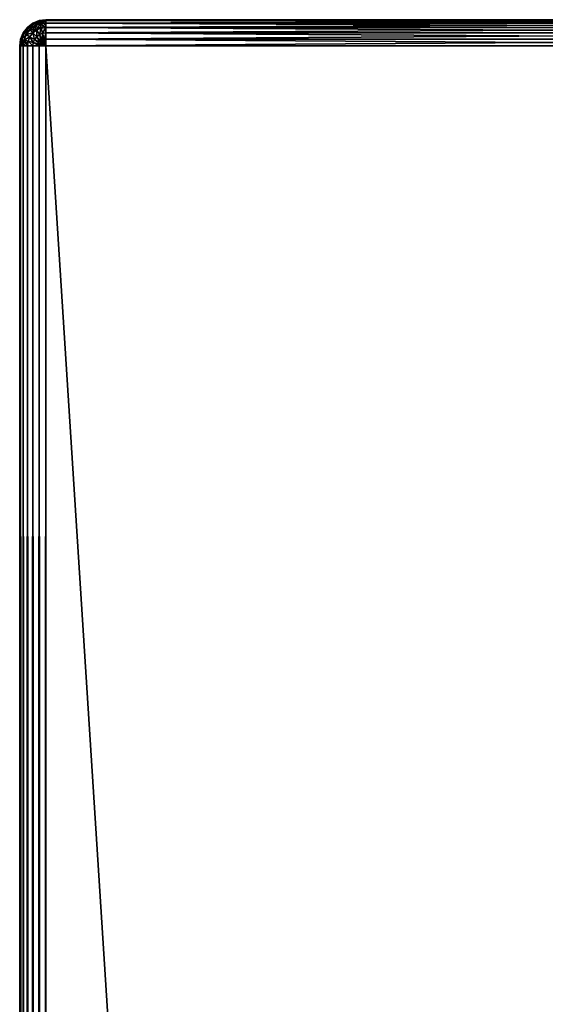
# Model space of a CAD drawing. Units: millimetres. Extents: x -80 to 4296, y -240 to 1560.
# Drawn here: x 1541 to 1601, y 1448 to 1560 of the extents above; entities that cross this region are included whole.
import ezdxf

# ---------------------------------------------------------------- set-up
doc = ezdxf.new("R2010")
doc.units = ezdxf.units.MM
doc.layers.get('0').update_dxf_attribs({"true_color": 0xff5454})

# ---------------------------------------------------------------- blocks, each defined once
blk = doc.blocks.new('Component_2')
for p, q in [((1.5, 1559.6, 3), (0.88, 1559.12, 3)), ((0.88, 1559.12, 47), (1.5, 1559.6, 47)), ((1.55, 1559.51, 2.22), (0.95, 1559.05, 2.22)), ((1.55, 1559.51, 47.78), (0.95, 1559.05, 47.78)), ((1.7, 1559.25, 1.5), (1.16, 1558.84, 1.5)), ((1.7, 1559.25, 48.5), (1.16, 1558.84, 48.5)), ((2.22, 1559.9, 3), (1.5, 1559.6, 3)), ((1.5, 1559.6, 47), (2.22, 1559.9, 47)), ((1.5, 1559.6, 3), (1.55, 1559.51, 2.22)), ((1.5, 1559.6, 3), (1.5, 1559.6, 47)), ((1.5, 1559.6, 47), (1.55, 1559.51, 47.78)), ((2.25, 1559.8, 2.22), (1.55, 1559.51, 2.22)), ((2.25, 1559.8, 47.78), (1.55, 1559.51, 47.78)), ((1.55, 1559.51, 2.22), (1.7, 1559.25, 1.5)), ((1.55, 1559.51, 47.78), (1.7, 1559.25, 48.5)), ((2.33, 1559.51, 1.5), (1.7, 1559.25, 1.5)), ((2.33, 1559.51, 48.5), (1.7, 1559.25, 48.5)), ((1.7, 1559.25, 1.5), (1.94, 1558.84, 0.88)), ((1.7, 1559.25, 48.5), (1.94, 1558.84, 49.12)), ((3, 1560, 3), (2.22, 1559.9, 3)), ((2.22, 1559.9, 47), (3, 1560, 47)), ((2.22, 1559.9, 3), (2.25, 1559.8, 2.22)), ((2.22, 1559.9, 3), (2.22, 1559.9, 47)), ((2.22, 1559.9, 47), (2.25, 1559.8, 47.78)), ((3, 1559.9, 2.22), (2.25, 1559.8, 2.22)), ((3, 1559.9, 47.78), (2.25, 1559.8, 47.78)), ((2.25, 1559.8, 2.22), (2.33, 1559.51, 1.5)), ((2.25, 1559.8, 47.78), (2.33, 1559.51, 48.5)), ((3, 1559.6, 1.5), (2.33, 1559.51, 1.5)), ((3, 1559.6, 48.5), (2.33, 1559.51, 48.5)), ((2.33, 1559.51, 1.5), (2.45, 1559.05, 0.88)), ((2.33, 1559.51, 48.5), (2.45, 1559.05, 49.12)), ((3, 1560, 3), (117, 1560, 3)), ((3, 1560, 47), (3, 1560, 3)), ((117, 1560, 47), (3, 1560, 47)), ((3, 1559.9, 47.78), (3, 1560, 47)), ((3, 1560, 3), (3, 1559.9, 2.22)), ((3, 1559.9, 47.78), (117, 1559.9, 47.78)), ((3, 1559.6, 48.5), (3, 1559.9, 47.78)), ((3, 1559.9, 2.22), (3, 1559.6, 1.5)), ((117, 1559.9, 2.22), (3, 1559.9, 2.22)), ((3, 1559.12, 49.12), (3, 1559.6, 48.5)), ((3, 1559.6, 48.5), (117, 1559.6, 48.5)), ((117, 1559.6, 1.5), (3, 1559.6, 1.5)), ((3, 1559.6, 1.5), (3, 1559.12, 0.88)), ((0.4, 1558.5, 3), (0.1, 1557.78, 3)), ((0.1, 1557.78, 47), (0.4, 1558.5, 47)), ((0.49, 1558.45, 2.22), (0.2, 1557.75, 2.22)), ((0.49, 1558.45, 47.78), (0.2, 1557.75, 47.78)), ((0.88, 1559.12, 3), (0.4, 1558.5, 3)), ((0.4, 1558.5, 47), (0.88, 1559.12, 47)), ((0.4, 1558.5, 3), (0.4, 1558.5, 47)), ((0.4, 1558.5, 3), (0.49, 1558.45, 2.22)), ((0.4, 1558.5, 47), (0.49, 1558.45, 47.78)), ((0.95, 1559.05, 2.22), (0.49, 1558.45, 2.22)), ((0.95, 1559.05, 47.78), (0.49, 1558.45, 47.78)), ((0.49, 1558.45, 2.22), (0.75, 1558.3, 1.5)), ((0.49, 1558.45, 47.78), (0.75, 1558.3, 48.5)), ((0.75, 1558.3, 1.5), (0.49, 1557.67, 1.5)), ((0.75, 1558.3, 48.5), (0.49, 1557.67, 48.5)), ((1.16, 1558.84, 1.5), (0.75, 1558.3, 1.5)), ((1.16, 1558.84, 48.5), (0.75, 1558.3, 48.5)), ((0.75, 1558.3, 1.5), (1.16, 1558.06, 0.88)), ((0.75, 1558.3, 48.5), (1.16, 1558.06, 49.12)), ((0.88, 1559.12, 3), (0.88, 1559.12, 47)), ((0.88, 1559.12, 3), (0.95, 1559.05, 2.22)), ((0.88, 1559.12, 47), (0.95, 1559.05, 47.78)), ((0.95, 1559.05, 2.22), (1.16, 1558.84, 1.5)), ((0.95, 1559.05, 47.78), (1.16, 1558.84, 48.5)), ((1.16, 1558.84, 1.5), (1.5, 1558.5, 0.88)), ((1.16, 1558.84, 48.5), (1.5, 1558.5, 49.12)), ((1.5, 1558.5, 0.88), (1.16, 1558.06, 0.88)), ((1.5, 1558.5, 49.12), (1.16, 1558.06, 49.12)), ((1.94, 1558.84, 0.88), (1.5, 1558.5, 0.88)), ((1.94, 1558.84, 49.12), (1.5, 1558.5, 49.12)), ((1.5, 1558.5, 0.88), (1.94, 1558.06, 0.4)), ((1.5, 1558.5, 49.12), (1.94, 1558.06, 49.6)), ((2.45, 1559.05, 0.88), (1.94, 1558.84, 0.88)), ((2.45, 1559.05, 49.12), (1.94, 1558.84, 49.12)), ((1.94, 1558.84, 0.88), (2.25, 1558.3, 0.4)), ((1.94, 1558.84, 49.12), (2.25, 1558.3, 49.6)), ((2.25, 1558.3, 0.4), (1.94, 1558.06, 0.4)), ((2.25, 1558.3, 49.6), (1.94, 1558.06, 49.6)), ((2.61, 1558.45, 0.4), (2.25, 1558.3, 0.4)), ((2.61, 1558.45, 49.6), (2.25, 1558.3, 49.6)), ((2.25, 1558.3, 0.4), (2.61, 1557.67, 0.1)), ((2.25, 1558.3, 49.6), (2.61, 1557.67, 49.9)), ((3, 1559.12, 0.88), (2.45, 1559.05, 0.88)), ((3, 1559.12, 49.12), (2.45, 1559.05, 49.12)), ((2.45, 1559.05, 0.88), (2.61, 1558.45, 0.4)), ((2.45, 1559.05, 49.12), (2.61, 1558.45, 49.6)), ((3, 1558.5, 0.4), (2.61, 1558.45, 0.4)), ((3, 1558.5, 49.6), (2.61, 1558.45, 49.6)), ((2.61, 1558.45, 0.4), (2.8, 1557.75, 0.1)), ((2.61, 1558.45, 49.6), (2.8, 1557.75, 49.9)), ((3, 1559.12, 49.12), (117, 1559.12, 49.12)), ((3, 1558.5, 49.6), (3, 1559.12, 49.12)), ((117, 1559.12, 0.88), (3, 1559.12, 0.88)), ((3, 1559.12, 0.88), (3, 1558.5, 0.4)), ((3, 1557.78, 49.9), (3, 1558.5, 49.6)), ((3, 1558.5, 49.6), (117, 1558.5, 49.6)), ((3, 1558.5, 0.4), (3, 1557.78, 0.1)), ((117, 1558.5, 0.4), (3, 1558.5, 0.4)), ((0, 1557, 47), (0.1, 1557.78, 47)), ((0.1, 1557.78, 3), (0, 1557, 3)), ((0, -237, 47), (0, 1557, 47)), ((0, -237, 3), (0, 1557, 3)), ((0, 1557, 47), (0, 1557, 3)), ((0.1, 1557, 47.78), (0, 1557, 47)), ((0.1, 1557, 2.22), (0, 1557, 3)), ((0.1, 1557.78, 3), (0.1, 1557.78, 47)), ((0.1, 1557.78, 3), (0.2, 1557.75, 2.22)), ((0.1, 1557.78, 47), (0.2, 1557.75, 47.78)), ((0.2, 1557.75, 2.22), (0.1, 1557, 2.22)), ((0.2, 1557.75, 47.78), (0.1, 1557, 47.78)), ((0.1, 1557, 47.78), (0.1, -237, 47.78)), ((0.4, 1557, 48.5), (0.1, 1557, 47.78)), ((0.1, 1557, 2.22), (0.1, -237, 2.22)), ((0.4, 1557, 1.5), (0.1, 1557, 2.22)), ((0.2, 1557.75, 2.22), (0.49, 1557.67, 1.5)), ((0.2, 1557.75, 47.78), (0.49, 1557.67, 48.5)), ((0.49, 1557.67, 1.5), (0.4, 1557, 1.5)), ((0.49, 1557.67, 48.5), (0.4, 1557, 48.5)), ((0.4, 1557, 48.5), (0.4, -237, 48.5)), ((0.88, 1557, 49.12), (0.4, 1557, 48.5)), ((0.4, 1557, 1.5), (0.4, -237, 1.5)), ((0.88, 1557, 0.88), (0.4, 1557, 1.5)), ((0.49, 1557.67, 1.5), (0.95, 1557.55, 0.88)), ((0.49, 1557.67, 48.5), (0.95, 1557.55, 49.12)), ((0.95, 1557.55, 0.88), (0.88, 1557, 0.88)), ((0.95, 1557.55, 49.12), (0.88, 1557, 49.12)), ((0.88, 1557, 0.88), (0.88, -237, 0.88)), ((1.5, 1557, 0.4), (0.88, 1557, 0.88)), ((1.5, 1557, 49.6), (0.88, 1557, 49.12)), ((0.88, 1557, 49.12), (0.88, -237, 49.12)), ((1.16, 1558.06, 0.88), (0.95, 1557.55, 0.88)), ((1.16, 1558.06, 49.12), (0.95, 1557.55, 49.12)), ((0.95, 1557.55, 0.88), (1.55, 1557.39, 0.4)), ((0.95, 1557.55, 49.12), (1.55, 1557.39, 49.6)), ((1.16, 1558.06, 0.88), (1.7, 1557.75, 0.4)), ((1.16, 1558.06, 49.12), (1.7, 1557.75, 49.6)), ((1.55, 1557.39, 0.4), (1.5, 1557, 0.4)), ((1.55, 1557.39, 49.6), (1.5, 1557, 49.6)), ((2.22, 1557, 49.9), (1.5, 1557, 49.6)), ((1.5, 1557, 49.6), (1.5, -237, 49.6)), ((1.5, 1557, 0.4), (1.5, -237, 0.4)), ((2.22, 1557, 0.1), (1.5, 1557, 0.4)), ((1.7, 1557.75, 0.4), (1.55, 1557.39, 0.4)), ((1.7, 1557.75, 49.6), (1.55, 1557.39, 49.6)), ((1.55, 1557.39, 0.4), (2.25, 1557.2, 0.1)), ((1.55, 1557.39, 49.6), (2.25, 1557.2, 49.9)), ((1.94, 1558.06, 0.4), (1.7, 1557.75, 0.4)), ((1.94, 1558.06, 49.6), (1.7, 1557.75, 49.6)), ((1.7, 1557.75, 0.4), (2.33, 1557.39, 0.1)), ((1.7, 1557.75, 49.6), (2.33, 1557.39, 49.9)), ((1.94, 1558.06, 0.4), (2.45, 1557.55, 0.1)), ((1.94, 1558.06, 49.6), (2.45, 1557.55, 49.9)), ((2.25, 1557.2, 0.1), (2.22, 1557, 0.1)), ((2.25, 1557.2, 49.9), (2.22, 1557, 49.9)), ((2.22, 1557, 49.9), (2.22, -237, 49.9)), ((2.22, 1557, 0.1), (2.22, -237, 0.1)), ((3, 1557, 50), (2.22, 1557, 49.9)), ((3, 1557), (2.22, 1557, 0.1)), ((2.33, 1557.39, 0.1), (2.25, 1557.2, 0.1)), ((2.33, 1557.39, 49.9), (2.25, 1557.2, 49.9)), ((2.25, 1557.2, 0.1), (3, 1557)), ((2.25, 1557.2, 49.9), (3, 1557, 50)), ((2.45, 1557.55, 0.1), (2.33, 1557.39, 0.1)), ((2.45, 1557.55, 49.9), (2.33, 1557.39, 49.9)), ((2.33, 1557.39, 0.1), (3, 1557)), ((2.33, 1557.39, 49.9), (3, 1557, 50)), ((2.61, 1557.67, 0.1), (2.45, 1557.55, 0.1)), ((2.61, 1557.67, 49.9), (2.45, 1557.55, 49.9)), ((2.45, 1557.55, 0.1), (3, 1557)), ((2.45, 1557.55, 49.9), (3, 1557, 50)), ((2.8, 1557.75, 0.1), (2.61, 1557.67, 0.1)), ((2.8, 1557.75, 49.9), (2.61, 1557.67, 49.9)), ((2.61, 1557.67, 0.1), (3, 1557)), ((2.61, 1557.67, 49.9), (3, 1557, 50)), ((3, 1557.78, 0.1), (2.8, 1557.75, 0.1)), ((3, 1557.78, 49.9), (2.8, 1557.75, 49.9)), ((2.8, 1557.75, 0.1), (3, 1557)), ((2.8, 1557.75, 49.9), (3, 1557, 50)), ((3, 1557, 50), (3, 1557.78, 49.9)), ((3, 1557.78, 49.9), (117, 1557.78, 49.9)), ((3, 1557.78, 0.1), (3, 1557)), ((117, 1557.78, 0.1), (3, 1557.78, 0.1)), ((3, 1557), (117, 1557)), ((3, -237, 50), (3, 1557, 50)), ((3, -237), (3, 1557)), ((117, 1557, 50), (3, 1557, 50))]:
    blk.add_line(p, q)
mesh = blk.add_polyface()
corners = [(0.88, 1559.12, 47), (1.5, 1559.6, 3), (0.88, 1559.12, 3), (1.5, 1559.6, 47)]
mesh.append_faces([[corners[k] for k in face] for face in [(0, 1, 2), (1, 0, 3)]], dxfattribs={"vtx0": -1})
mesh = blk.add_polyface()
corners = [(0.88, 1559.12, 3), (1.55, 1559.51, 2.22), (0.95, 1559.05, 2.22), (1.5, 1559.6, 3)]
mesh.append_faces([[corners[k] for k in face] for face in [(0, 1, 2), (1, 0, 3)]], dxfattribs={"vtx0": -1})
mesh = blk.add_polyface()
corners = [(0.95, 1559.05, 47.78), (1.5, 1559.6, 47), (0.88, 1559.12, 47), (1.55, 1559.51, 47.78)]
mesh.append_faces([[corners[k] for k in face] for face in [(0, 1, 2), (1, 0, 3)]], dxfattribs={"vtx0": -1})
mesh = blk.add_polyface()
corners = [(0.95, 1559.05, 2.22), (1.7, 1559.25, 1.5), (1.16, 1558.84, 1.5), (1.55, 1559.51, 2.22)]
mesh.append_faces([[corners[k] for k in face] for face in [(0, 1, 2), (1, 0, 3)]], dxfattribs={"vtx0": -1})
mesh = blk.add_polyface()
corners = [(1.16, 1558.84, 48.5), (1.55, 1559.51, 47.78), (0.95, 1559.05, 47.78), (1.7, 1559.25, 48.5)]
mesh.append_faces([[corners[k] for k in face] for face in [(0, 1, 2), (1, 0, 3)]], dxfattribs={"vtx0": -1})
mesh = blk.add_polyface()
corners = [(1.16, 1558.84, 1.5), (1.94, 1558.84, 0.88), (1.5, 1558.5, 0.88), (1.7, 1559.25, 1.5)]
mesh.append_faces([[corners[k] for k in face] for face in [(0, 1, 2), (1, 0, 3)]], dxfattribs={"vtx0": -1})
mesh = blk.add_polyface()
corners = [(1.5, 1558.5, 49.12), (1.7, 1559.25, 48.5), (1.16, 1558.84, 48.5), (1.94, 1558.84, 49.12)]
mesh.append_faces([[corners[k] for k in face] for face in [(0, 1, 2), (1, 0, 3)]], dxfattribs={"vtx0": -1})
mesh = blk.add_polyface()
corners = [(1.5, 1559.6, 47), (2.22, 1559.9, 3), (1.5, 1559.6, 3), (2.22, 1559.9, 47)]
mesh.append_faces([[corners[k] for k in face] for face in [(0, 1, 2), (1, 0, 3)]], dxfattribs={"vtx0": -1})
mesh = blk.add_polyface()
corners = [(1.5, 1559.6, 3), (2.25, 1559.8, 2.22), (1.55, 1559.51, 2.22), (2.22, 1559.9, 3)]
mesh.append_faces([[corners[k] for k in face] for face in [(0, 1, 2), (1, 0, 3)]], dxfattribs={"vtx0": -1})
mesh = blk.add_polyface()
corners = [(1.55, 1559.51, 47.78), (2.22, 1559.9, 47), (1.5, 1559.6, 47), (2.25, 1559.8, 47.78)]
mesh.append_faces([[corners[k] for k in face] for face in [(0, 1, 2), (1, 0, 3)]], dxfattribs={"vtx0": -1})
mesh = blk.add_polyface()
corners = [(1.55, 1559.51, 2.22), (2.33, 1559.51, 1.5), (1.7, 1559.25, 1.5), (2.25, 1559.8, 2.22)]
mesh.append_faces([[corners[k] for k in face] for face in [(0, 1, 2), (1, 0, 3)]], dxfattribs={"vtx0": -1})
mesh = blk.add_polyface()
corners = [(1.7, 1559.25, 48.5), (2.25, 1559.8, 47.78), (1.55, 1559.51, 47.78), (2.33, 1559.51, 48.5)]
mesh.append_faces([[corners[k] for k in face] for face in [(0, 1, 2), (1, 0, 3)]], dxfattribs={"vtx0": -1})
mesh = blk.add_polyface()
corners = [(1.7, 1559.25, 1.5), (2.45, 1559.05, 0.88), (1.94, 1558.84, 0.88), (2.33, 1559.51, 1.5)]
mesh.append_faces([[corners[k] for k in face] for face in [(0, 1, 2), (1, 0, 3)]], dxfattribs={"vtx0": -1})
mesh = blk.add_polyface()
corners = [(1.94, 1558.84, 49.12), (2.33, 1559.51, 48.5), (1.7, 1559.25, 48.5), (2.45, 1559.05, 49.12)]
mesh.append_faces([[corners[k] for k in face] for face in [(0, 1, 2), (1, 0, 3)]], dxfattribs={"vtx0": -1})
mesh = blk.add_polyface()
corners = [(2.22, 1559.9, 47), (3, 1560, 3), (2.22, 1559.9, 3), (3, 1560, 47)]
mesh.append_faces([[corners[k] for k in face] for face in [(0, 1, 2), (1, 0, 3)]], dxfattribs={"vtx0": -1})
mesh = blk.add_polyface()
corners = [(2.22, 1559.9, 3), (3, 1559.9, 2.22), (2.25, 1559.8, 2.22), (3, 1560, 3)]
mesh.append_faces([[corners[k] for k in face] for face in [(0, 1, 2), (1, 0, 3)]], dxfattribs={"vtx0": -1})
mesh = blk.add_polyface()
corners = [(2.25, 1559.8, 47.78), (3, 1560, 47), (2.22, 1559.9, 47), (3, 1559.9, 47.78)]
mesh.append_faces([[corners[k] for k in face] for face in [(0, 1, 2), (1, 0, 3)]], dxfattribs={"vtx0": -1})
mesh = blk.add_polyface()
corners = [(2.25, 1559.8, 2.22), (3, 1559.6, 1.5), (2.33, 1559.51, 1.5), (3, 1559.9, 2.22)]
mesh.append_faces([[corners[k] for k in face] for face in [(0, 1, 2), (1, 0, 3)]], dxfattribs={"vtx0": -1})
mesh = blk.add_polyface()
corners = [(2.33, 1559.51, 48.5), (3, 1559.9, 47.78), (2.25, 1559.8, 47.78), (3, 1559.6, 48.5)]
mesh.append_faces([[corners[k] for k in face] for face in [(0, 1, 2), (1, 0, 3)]], dxfattribs={"vtx0": -1})
mesh = blk.add_polyface()
corners = [(2.33, 1559.51, 1.5), (3, 1559.12, 0.88), (2.45, 1559.05, 0.88), (3, 1559.6, 1.5)]
mesh.append_faces([[corners[k] for k in face] for face in [(0, 1, 2), (1, 0, 3)]], dxfattribs={"vtx0": -1})
mesh = blk.add_polyface()
corners = [(2.45, 1559.05, 49.12), (3, 1559.6, 48.5), (2.33, 1559.51, 48.5), (3, 1559.12, 49.12)]
mesh.append_faces([[corners[k] for k in face] for face in [(0, 1, 2), (1, 0, 3)]], dxfattribs={"vtx0": -1})
mesh = blk.add_polyface()
corners = [(3, 1560, 47), (117, 1560, 3), (3, 1560, 3), (117, 1560, 47)]
mesh.append_faces([[corners[k] for k in face] for face in [(0, 1, 2), (1, 0, 3)]], dxfattribs={"vtx0": -1})
mesh = blk.add_polyface()
corners = [(3, 1559.9, 47.78), (117, 1560, 47), (3, 1560, 47), (117, 1559.9, 47.78)]
mesh.append_faces([[corners[k] for k in face] for face in [(0, 1, 2), (1, 0, 3)]], dxfattribs={"vtx0": -1})
mesh = blk.add_polyface()
corners = [(3, 1560, 3), (117, 1559.9, 2.22), (3, 1559.9, 2.22), (117, 1560, 3)]
mesh.append_faces([[corners[k] for k in face] for face in [(0, 1, 2), (1, 0, 3)]], dxfattribs={"vtx0": -1})
mesh = blk.add_polyface()
corners = [(3, 1559.6, 48.5), (117, 1559.9, 47.78), (3, 1559.9, 47.78), (117, 1559.6, 48.5)]
mesh.append_faces([[corners[k] for k in face] for face in [(0, 1, 2), (1, 0, 3)]], dxfattribs={"vtx0": -1})
mesh = blk.add_polyface()
corners = [(3, 1559.9, 2.22), (117, 1559.6, 1.5), (3, 1559.6, 1.5), (117, 1559.9, 2.22)]
mesh.append_faces([[corners[k] for k in face] for face in [(0, 1, 2), (1, 0, 3)]], dxfattribs={"vtx0": -1})
mesh = blk.add_polyface()
corners = [(3, 1559.12, 49.12), (117, 1559.6, 48.5), (3, 1559.6, 48.5), (117, 1559.12, 49.12)]
mesh.append_faces([[corners[k] for k in face] for face in [(0, 1, 2), (1, 0, 3)]], dxfattribs={"vtx0": -1})
mesh = blk.add_polyface()
corners = [(3, 1559.6, 1.5), (117, 1559.12, 0.88), (3, 1559.12, 0.88), (117, 1559.6, 1.5)]
mesh.append_faces([[corners[k] for k in face] for face in [(0, 1, 2), (1, 0, 3)]], dxfattribs={"vtx0": -1})
mesh = blk.add_polyface()
corners = [(0.4, 1558.5, 47), (0.1, 1557.78, 3), (0.1, 1557.78, 47), (0.4, 1558.5, 3)]
mesh.append_faces([[corners[k] for k in face] for face in [(0, 1, 2), (1, 0, 3)]], dxfattribs={"vtx0": -1})
mesh = blk.add_polyface()
corners = [(0.1, 1557.78, 3), (0.49, 1558.45, 2.22), (0.2, 1557.75, 2.22), (0.4, 1558.5, 3)]
mesh.append_faces([[corners[k] for k in face] for face in [(0, 1, 2), (1, 0, 3)]], dxfattribs={"vtx0": -1})
mesh = blk.add_polyface()
corners = [(0.49, 1558.45, 47.78), (0.1, 1557.78, 47), (0.2, 1557.75, 47.78), (0.4, 1558.5, 47)]
mesh.append_faces([[corners[k] for k in face] for face in [(0, 1, 2), (1, 0, 3)]], dxfattribs={"vtx0": -1})
mesh = blk.add_polyface()
corners = [(0.2, 1557.75, 2.22), (0.75, 1558.3, 1.5), (0.49, 1557.67, 1.5), (0.49, 1558.45, 2.22)]
mesh.append_faces([[corners[k] for k in face] for face in [(0, 1, 2), (1, 0, 3)]], dxfattribs={"vtx0": -1})
mesh = blk.add_polyface()
corners = [(0.75, 1558.3, 48.5), (0.2, 1557.75, 47.78), (0.49, 1557.67, 48.5), (0.49, 1558.45, 47.78)]
mesh.append_faces([[corners[k] for k in face] for face in [(0, 1, 2), (1, 0, 3)]], dxfattribs={"vtx0": -1})
mesh = blk.add_polyface()
corners = [(0.88, 1559.12, 47), (0.4, 1558.5, 3), (0.4, 1558.5, 47), (0.88, 1559.12, 3)]
mesh.append_faces([[corners[k] for k in face] for face in [(0, 1, 2), (1, 0, 3)]], dxfattribs={"vtx0": -1})
mesh = blk.add_polyface()
corners = [(0.4, 1558.5, 3), (0.95, 1559.05, 2.22), (0.49, 1558.45, 2.22), (0.88, 1559.12, 3)]
mesh.append_faces([[corners[k] for k in face] for face in [(0, 1, 2), (1, 0, 3)]], dxfattribs={"vtx0": -1})
mesh = blk.add_polyface()
corners = [(0.95, 1559.05, 47.78), (0.4, 1558.5, 47), (0.49, 1558.45, 47.78), (0.88, 1559.12, 47)]
mesh.append_faces([[corners[k] for k in face] for face in [(0, 1, 2), (1, 0, 3)]], dxfattribs={"vtx0": -1})
mesh = blk.add_polyface()
corners = [(0.49, 1558.45, 2.22), (1.16, 1558.84, 1.5), (0.75, 1558.3, 1.5), (0.95, 1559.05, 2.22)]
mesh.append_faces([[corners[k] for k in face] for face in [(0, 1, 2), (1, 0, 3)]], dxfattribs={"vtx0": -1})
mesh = blk.add_polyface()
corners = [(1.16, 1558.84, 48.5), (0.49, 1558.45, 47.78), (0.75, 1558.3, 48.5), (0.95, 1559.05, 47.78)]
mesh.append_faces([[corners[k] for k in face] for face in [(0, 1, 2), (1, 0, 3)]], dxfattribs={"vtx0": -1})
mesh = blk.add_polyface()
corners = [(0.49, 1557.67, 1.5), (1.16, 1558.06, 0.88), (0.95, 1557.55, 0.88), (0.75, 1558.3, 1.5)]
mesh.append_faces([[corners[k] for k in face] for face in [(0, 1, 2), (1, 0, 3)]], dxfattribs={"vtx0": -1})
mesh = blk.add_polyface()
corners = [(1.16, 1558.06, 49.12), (0.49, 1557.67, 48.5), (0.95, 1557.55, 49.12), (0.75, 1558.3, 48.5)]
mesh.append_faces([[corners[k] for k in face] for face in [(0, 1, 2), (1, 0, 3)]], dxfattribs={"vtx0": -1})
mesh = blk.add_polyface()
corners = [(0.75, 1558.3, 1.5), (1.5, 1558.5, 0.88), (1.16, 1558.06, 0.88), (1.16, 1558.84, 1.5)]
mesh.append_faces([[corners[k] for k in face] for face in [(0, 1, 2), (1, 0, 3)]], dxfattribs={"vtx0": -1})
mesh = blk.add_polyface()
corners = [(1.5, 1558.5, 49.12), (0.75, 1558.3, 48.5), (1.16, 1558.06, 49.12), (1.16, 1558.84, 48.5)]
mesh.append_faces([[corners[k] for k in face] for face in [(0, 1, 2), (1, 0, 3)]], dxfattribs={"vtx0": -1})
mesh = blk.add_polyface()
corners = [(1.5, 1558.5, 0.88), (1.7, 1557.75, 0.4), (1.16, 1558.06, 0.88), (1.94, 1558.06, 0.4)]
mesh.append_faces([[corners[k] for k in face] for face in [(0, 1, 2), (1, 0, 3)]], dxfattribs={"vtx0": -1})
mesh = blk.add_polyface()
corners = [(1.7, 1557.75, 49.6), (1.5, 1558.5, 49.12), (1.16, 1558.06, 49.12), (1.94, 1558.06, 49.6)]
mesh.append_faces([[corners[k] for k in face] for face in [(0, 1, 2), (1, 0, 3)]], dxfattribs={"vtx0": -1})
mesh = blk.add_polyface()
corners = [(1.94, 1558.06, 49.6), (1.94, 1558.84, 49.12), (1.5, 1558.5, 49.12), (2.25, 1558.3, 49.6)]
mesh.append_faces([[corners[k] for k in face] for face in [(0, 1, 2), (1, 0, 3)]], dxfattribs={"vtx0": -1})
mesh = blk.add_polyface()
corners = [(1.94, 1558.84, 0.88), (1.94, 1558.06, 0.4), (1.5, 1558.5, 0.88), (2.25, 1558.3, 0.4)]
mesh.append_faces([[corners[k] for k in face] for face in [(0, 1, 2), (1, 0, 3)]], dxfattribs={"vtx0": -1})
mesh = blk.add_polyface()
corners = [(2.45, 1559.05, 0.88), (2.25, 1558.3, 0.4), (1.94, 1558.84, 0.88), (2.61, 1558.45, 0.4)]
mesh.append_faces([[corners[k] for k in face] for face in [(0, 1, 2), (1, 0, 3)]], dxfattribs={"vtx0": -1})
mesh = blk.add_polyface()
corners = [(2.25, 1558.3, 49.6), (2.45, 1559.05, 49.12), (1.94, 1558.84, 49.12), (2.61, 1558.45, 49.6)]
mesh.append_faces([[corners[k] for k in face] for face in [(0, 1, 2), (1, 0, 3)]], dxfattribs={"vtx0": -1})
mesh = blk.add_polyface()
corners = [(2.25, 1558.3, 0.4), (2.45, 1557.55, 0.1), (1.94, 1558.06, 0.4), (2.61, 1557.67, 0.1)]
mesh.append_faces([[corners[k] for k in face] for face in [(0, 1, 2), (1, 0, 3)]], dxfattribs={"vtx0": -1})
mesh = blk.add_polyface()
corners = [(2.45, 1557.55, 49.9), (2.25, 1558.3, 49.6), (1.94, 1558.06, 49.6), (2.61, 1557.67, 49.9)]
mesh.append_faces([[corners[k] for k in face] for face in [(0, 1, 2), (1, 0, 3)]], dxfattribs={"vtx0": -1})
mesh = blk.add_polyface()
corners = [(2.61, 1558.45, 0.4), (2.61, 1557.67, 0.1), (2.25, 1558.3, 0.4), (2.8, 1557.75, 0.1)]
mesh.append_faces([[corners[k] for k in face] for face in [(0, 1, 2), (1, 0, 3)]], dxfattribs={"vtx0": -1})
mesh = blk.add_polyface()
corners = [(2.61, 1557.67, 49.9), (2.61, 1558.45, 49.6), (2.25, 1558.3, 49.6), (2.8, 1557.75, 49.9)]
mesh.append_faces([[corners[k] for k in face] for face in [(0, 1, 2), (1, 0, 3)]], dxfattribs={"vtx0": -1})
mesh = blk.add_polyface()
corners = [(3, 1559.12, 0.88), (2.61, 1558.45, 0.4), (2.45, 1559.05, 0.88), (3, 1558.5, 0.4)]
mesh.append_faces([[corners[k] for k in face] for face in [(0, 1, 2), (1, 0, 3)]], dxfattribs={"vtx0": -1})
mesh = blk.add_polyface()
corners = [(2.61, 1558.45, 49.6), (3, 1559.12, 49.12), (2.45, 1559.05, 49.12), (3, 1558.5, 49.6)]
mesh.append_faces([[corners[k] for k in face] for face in [(0, 1, 2), (1, 0, 3)]], dxfattribs={"vtx0": -1})
mesh = blk.add_polyface()
corners = [(3, 1558.5, 0.4), (2.8, 1557.75, 0.1), (2.61, 1558.45, 0.4), (3, 1557.78, 0.1)]
mesh.append_faces([[corners[k] for k in face] for face in [(0, 1, 2), (1, 0, 3)]], dxfattribs={"vtx0": -1})
mesh = blk.add_polyface()
corners = [(2.8, 1557.75, 49.9), (3, 1558.5, 49.6), (2.61, 1558.45, 49.6), (3, 1557.78, 49.9)]
mesh.append_faces([[corners[k] for k in face] for face in [(0, 1, 2), (1, 0, 3)]], dxfattribs={"vtx0": -1})
mesh = blk.add_polyface()
corners = [(117, 1559.12, 0.88), (3, 1558.5, 0.4), (3, 1559.12, 0.88), (117, 1558.5, 0.4)]
mesh.append_faces([[corners[k] for k in face] for face in [(0, 1, 2), (1, 0, 3)]], dxfattribs={"vtx0": -1})
mesh = blk.add_polyface()
corners = [(117, 1558.5, 49.6), (3, 1559.12, 49.12), (3, 1558.5, 49.6), (117, 1559.12, 49.12)]
mesh.append_faces([[corners[k] for k in face] for face in [(0, 1, 2), (1, 0, 3)]], dxfattribs={"vtx0": -1})
mesh = blk.add_polyface()
corners = [(117, 1557.78, 49.9), (3, 1558.5, 49.6), (3, 1557.78, 49.9), (117, 1558.5, 49.6)]
mesh.append_faces([[corners[k] for k in face] for face in [(0, 1, 2), (1, 0, 3)]], dxfattribs={"vtx0": -1})
mesh = blk.add_polyface()
corners = [(117, 1558.5, 0.4), (3, 1557.78, 0.1), (3, 1558.5, 0.4), (117, 1557.78, 0.1)]
mesh.append_faces([[corners[k] for k in face] for face in [(0, 1, 2), (1, 0, 3)]], dxfattribs={"vtx0": -1})
mesh = blk.add_polyface()
corners = [(0.1, 1557.78, 47), (0, 1557, 3), (0, 1557, 47), (0.1, 1557.78, 3)]
mesh.append_faces([[corners[k] for k in face] for face in [(0, 1, 2), (1, 0, 3)]], dxfattribs={"vtx0": -1})
mesh = blk.add_polyface()
corners = [(0.1, 1557.78, 3), (0.1, 1557, 2.22), (0, 1557, 3), (0.2, 1557.75, 2.22)]
mesh.append_faces([[corners[k] for k in face] for face in [(0, 1, 2), (1, 0, 3)]], dxfattribs={"vtx0": -1})
mesh = blk.add_polyface()
corners = [(0.2, 1557.75, 47.78), (0, 1557, 47), (0.1, 1557, 47.78), (0.1, 1557.78, 47)]
mesh.append_faces([[corners[k] for k in face] for face in [(0, 1, 2), (1, 0, 3)]], dxfattribs={"vtx0": -1})
mesh = blk.add_polyface()
corners = [(0, 1557, 47), (0, -237, 3), (0, -237, 47), (0, 1557, 3)]
mesh.append_faces([[corners[k] for k in face] for face in [(0, 1, 2), (1, 0, 3)]], dxfattribs={"vtx0": -1})
mesh = blk.add_polyface()
corners = [(0.1, 1557, 47.78), (0, -237, 47), (0.1, -237, 47.78), (0, 1557, 47)]
mesh.append_faces([[corners[k] for k in face] for face in [(0, 1, 2), (1, 0, 3)]], dxfattribs={"vtx0": -1})
mesh = blk.add_polyface()
corners = [(0, 1557, 3), (0.1, -237, 2.22), (0, -237, 3), (0.1, 1557, 2.22)]
mesh.append_faces([[corners[k] for k in face] for face in [(0, 1, 2), (1, 0, 3)]], dxfattribs={"vtx0": -1})
mesh = blk.add_polyface()
corners = [(0.2, 1557.75, 2.22), (0.4, 1557, 1.5), (0.1, 1557, 2.22), (0.49, 1557.67, 1.5)]
mesh.append_faces([[corners[k] for k in face] for face in [(0, 1, 2), (1, 0, 3)]], dxfattribs={"vtx0": -1})
mesh = blk.add_polyface()
corners = [(0.49, 1557.67, 48.5), (0.1, 1557, 47.78), (0.4, 1557, 48.5), (0.2, 1557.75, 47.78)]
mesh.append_faces([[corners[k] for k in face] for face in [(0, 1, 2), (1, 0, 3)]], dxfattribs={"vtx0": -1})
mesh = blk.add_polyface()
corners = [(0.4, 1557, 48.5), (0.1, -237, 47.78), (0.4, -237, 48.5), (0.1, 1557, 47.78)]
mesh.append_faces([[corners[k] for k in face] for face in [(0, 1, 2), (1, 0, 3)]], dxfattribs={"vtx0": -1})
mesh = blk.add_polyface()
corners = [(0.1, 1557, 2.22), (0.4, -237, 1.5), (0.1, -237, 2.22), (0.4, 1557, 1.5)]
mesh.append_faces([[corners[k] for k in face] for face in [(0, 1, 2), (1, 0, 3)]], dxfattribs={"vtx0": -1})
mesh = blk.add_polyface()
corners = [(0.49, 1557.67, 1.5), (0.88, 1557, 0.88), (0.4, 1557, 1.5), (0.95, 1557.55, 0.88)]
mesh.append_faces([[corners[k] for k in face] for face in [(0, 1, 2), (1, 0, 3)]], dxfattribs={"vtx0": -1})
mesh = blk.add_polyface()
corners = [(0.95, 1557.55, 49.12), (0.4, 1557, 48.5), (0.88, 1557, 49.12), (0.49, 1557.67, 48.5)]
mesh.append_faces([[corners[k] for k in face] for face in [(0, 1, 2), (1, 0, 3)]], dxfattribs={"vtx0": -1})
mesh = blk.add_polyface()
corners = [(0.88, 1557, 49.12), (0.4, -237, 48.5), (0.88, -237, 49.12), (0.4, 1557, 48.5)]
mesh.append_faces([[corners[k] for k in face] for face in [(0, 1, 2), (1, 0, 3)]], dxfattribs={"vtx0": -1})
mesh = blk.add_polyface()
corners = [(0.4, 1557, 1.5), (0.88, -237, 0.88), (0.4, -237, 1.5), (0.88, 1557, 0.88)]
mesh.append_faces([[corners[k] for k in face] for face in [(0, 1, 2), (1, 0, 3)]], dxfattribs={"vtx0": -1})
mesh = blk.add_polyface()
corners = [(0.95, 1557.55, 0.88), (1.5, 1557, 0.4), (0.88, 1557, 0.88), (1.55, 1557.39, 0.4)]
mesh.append_faces([[corners[k] for k in face] for face in [(0, 1, 2), (1, 0, 3)]], dxfattribs={"vtx0": -1})
mesh = blk.add_polyface()
corners = [(1.5, 1557, 49.6), (0.95, 1557.55, 49.12), (0.88, 1557, 49.12), (1.55, 1557.39, 49.6)]
mesh.append_faces([[corners[k] for k in face] for face in [(0, 1, 2), (1, 0, 3)]], dxfattribs={"vtx0": -1})
mesh = blk.add_polyface()
corners = [(1.5, 1557, 0.4), (0.88, -237, 0.88), (0.88, 1557, 0.88), (1.5, -237, 0.4)]
mesh.append_faces([[corners[k] for k in face] for face in [(0, 1, 2), (1, 0, 3)]], dxfattribs={"vtx0": -1})
mesh = blk.add_polyface()
corners = [(1.5, -237, 49.6), (0.88, 1557, 49.12), (0.88, -237, 49.12), (1.5, 1557, 49.6)]
mesh.append_faces([[corners[k] for k in face] for face in [(0, 1, 2), (1, 0, 3)]], dxfattribs={"vtx0": -1})
mesh = blk.add_polyface()
corners = [(1.16, 1558.06, 0.88), (1.55, 1557.39, 0.4), (0.95, 1557.55, 0.88), (1.7, 1557.75, 0.4)]
mesh.append_faces([[corners[k] for k in face] for face in [(0, 1, 2), (1, 0, 3)]], dxfattribs={"vtx0": -1})
mesh = blk.add_polyface()
corners = [(1.55, 1557.39, 49.6), (1.16, 1558.06, 49.12), (0.95, 1557.55, 49.12), (1.7, 1557.75, 49.6)]
mesh.append_faces([[corners[k] for k in face] for face in [(0, 1, 2), (1, 0, 3)]], dxfattribs={"vtx0": -1})
mesh = blk.add_polyface()
corners = [(1.55, 1557.39, 0.4), (2.22, 1557, 0.1), (1.5, 1557, 0.4), (2.25, 1557.2, 0.1)]
mesh.append_faces([[corners[k] for k in face] for face in [(0, 1, 2), (1, 0, 3)]], dxfattribs={"vtx0": -1})
mesh = blk.add_polyface()
corners = [(2.22, 1557, 49.9), (1.55, 1557.39, 49.6), (1.5, 1557, 49.6), (2.25, 1557.2, 49.9)]
mesh.append_faces([[corners[k] for k in face] for face in [(0, 1, 2), (1, 0, 3)]], dxfattribs={"vtx0": -1})
mesh = blk.add_polyface()
corners = [(2.22, -237, 49.9), (1.5, 1557, 49.6), (1.5, -237, 49.6), (2.22, 1557, 49.9)]
mesh.append_faces([[corners[k] for k in face] for face in [(0, 1, 2), (1, 0, 3)]], dxfattribs={"vtx0": -1})
mesh = blk.add_polyface()
corners = [(2.22, 1557, 0.1), (1.5, -237, 0.4), (1.5, 1557, 0.4), (2.22, -237, 0.1)]
mesh.append_faces([[corners[k] for k in face] for face in [(0, 1, 2), (1, 0, 3)]], dxfattribs={"vtx0": -1})
mesh = blk.add_polyface()
corners = [(1.7, 1557.75, 0.4), (2.25, 1557.2, 0.1), (1.55, 1557.39, 0.4), (2.33, 1557.39, 0.1)]
mesh.append_faces([[corners[k] for k in face] for face in [(0, 1, 2), (1, 0, 3)]], dxfattribs={"vtx0": -1})
mesh = blk.add_polyface()
corners = [(2.25, 1557.2, 49.9), (1.7, 1557.75, 49.6), (1.55, 1557.39, 49.6), (2.33, 1557.39, 49.9)]
mesh.append_faces([[corners[k] for k in face] for face in [(0, 1, 2), (1, 0, 3)]], dxfattribs={"vtx0": -1})
mesh = blk.add_polyface()
corners = [(1.94, 1558.06, 0.4), (2.33, 1557.39, 0.1), (1.7, 1557.75, 0.4), (2.45, 1557.55, 0.1)]
mesh.append_faces([[corners[k] for k in face] for face in [(0, 1, 2), (1, 0, 3)]], dxfattribs={"vtx0": -1})
mesh = blk.add_polyface()
corners = [(2.33, 1557.39, 49.9), (1.94, 1558.06, 49.6), (1.7, 1557.75, 49.6), (2.45, 1557.55, 49.9)]
mesh.append_faces([[corners[k] for k in face] for face in [(0, 1, 2), (1, 0, 3)]], dxfattribs={"vtx0": -1})
mesh = blk.add_polyface()
corners = [(3, 1557), (2.22, 1557, 0.1), (2.25, 1557.2, 0.1)]
mesh.append_faces([[corners[k] for k in face] for face in [(0, 1, 2)]])
mesh = blk.add_polyface()
corners = [(3, 1557, 50), (2.25, 1557.2, 49.9), (2.22, 1557, 49.9)]
mesh.append_faces([[corners[k] for k in face] for face in [(0, 1, 2)]])
mesh = blk.add_polyface()
corners = [(3, -237, 50), (2.22, 1557, 49.9), (2.22, -237, 49.9), (3, 1557, 50)]
mesh.append_faces([[corners[k] for k in face] for face in [(0, 1, 2), (1, 0, 3)]], dxfattribs={"vtx0": -1})
mesh = blk.add_polyface()
corners = [(3, 1557), (2.22, -237, 0.1), (2.22, 1557, 0.1), (3, -237)]
mesh.append_faces([[corners[k] for k in face] for face in [(0, 1, 2), (1, 0, 3)]], dxfattribs={"vtx0": -1})
mesh = blk.add_polyface()
corners = [(3, 1557), (2.25, 1557.2, 0.1), (2.33, 1557.39, 0.1)]
mesh.append_faces([[corners[k] for k in face] for face in [(0, 1, 2)]])
mesh = blk.add_polyface()
corners = [(3, 1557, 50), (2.33, 1557.39, 49.9), (2.25, 1557.2, 49.9)]
mesh.append_faces([[corners[k] for k in face] for face in [(0, 1, 2)]])
mesh = blk.add_polyface()
corners = [(3, 1557, 50), (2.45, 1557.55, 49.9), (2.33, 1557.39, 49.9)]
mesh.append_faces([[corners[k] for k in face] for face in [(0, 1, 2)]])
mesh = blk.add_polyface()
corners = [(3, 1557), (2.33, 1557.39, 0.1), (2.45, 1557.55, 0.1)]
mesh.append_faces([[corners[k] for k in face] for face in [(0, 1, 2)]])
mesh = blk.add_polyface()
corners = [(3, 1557, 50), (2.61, 1557.67, 49.9), (2.45, 1557.55, 49.9)]
mesh.append_faces([[corners[k] for k in face] for face in [(0, 1, 2)]])
mesh = blk.add_polyface()
corners = [(3, 1557), (2.45, 1557.55, 0.1), (2.61, 1557.67, 0.1)]
mesh.append_faces([[corners[k] for k in face] for face in [(0, 1, 2)]])
mesh = blk.add_polyface()
corners = [(3, 1557), (2.61, 1557.67, 0.1), (2.8, 1557.75, 0.1)]
mesh.append_faces([[corners[k] for k in face] for face in [(0, 1, 2)]])
mesh = blk.add_polyface()
corners = [(3, 1557, 50), (2.8, 1557.75, 49.9), (2.61, 1557.67, 49.9)]
mesh.append_faces([[corners[k] for k in face] for face in [(0, 1, 2)]])
mesh = blk.add_polyface()
corners = [(3, 1557), (2.8, 1557.75, 0.1), (3, 1557.78, 0.1)]
mesh.append_faces([[corners[k] for k in face] for face in [(0, 1, 2)]])
mesh = blk.add_polyface()
corners = [(3, 1557.78, 49.9), (2.8, 1557.75, 49.9), (3, 1557, 50)]
mesh.append_faces([[corners[k] for k in face] for face in [(0, 1, 2)]])
mesh = blk.add_polyface()
corners = [(117, 1557.78, 0.1), (3, 1557), (3, 1557.78, 0.1), (117, 1557)]
mesh.append_faces([[corners[k] for k in face] for face in [(0, 1, 2), (1, 0, 3)]], dxfattribs={"vtx0": -1})
mesh = blk.add_polyface()
corners = [(117, 1557, 50), (3, 1557.78, 49.9), (3, 1557, 50), (117, 1557.78, 49.9)]
mesh.append_faces([[corners[k] for k in face] for face in [(0, 1, 2), (1, 0, 3)]], dxfattribs={"vtx0": -1})
mesh = blk.add_polyface()
corners = [(117, -237, 50), (3, 1557, 50), (3, -237, 50), (117, 1557, 50)]
mesh.append_faces([[corners[k] for k in face] for face in [(0, 1, 2), (1, 0, 3)]], dxfattribs={"vtx0": -1})
mesh = blk.add_polyface()
corners = [(117, 1557), (3, -237), (3, 1557), (117, -237)]
mesh.append_faces([[corners[k] for k in face] for face in [(0, 1, 2), (1, 0, 3)]], dxfattribs={"vtx0": -1})
blk = doc.blocks.new('Group_25')
at = {"color": 8, "true_color": 0x737174}
blk.add_blockref('Component_2', (92.5, 240, 790), dxfattribs=at)

msp = doc.modelspace()

# ---------------------------------------------------------------- block references
at = {"color": 250, "true_color": 0x282828}
msp.add_blockref('Group_25', (1448, -240), dxfattribs=at)

doc.saveas('drawing.dxf')
